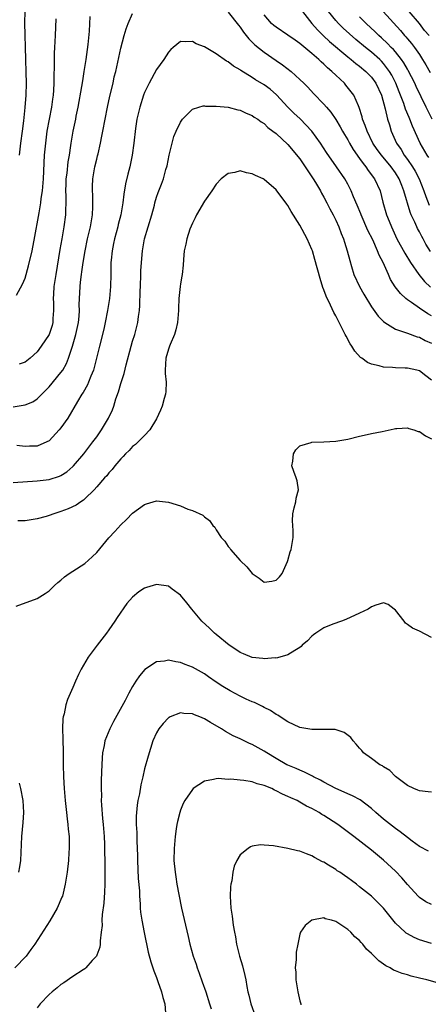
# Model space of a CAD drawing. Units: inches. Extents: x 2535000 to 2538000, y 1536769 to 1539000.
# Drawn here: x 2536626 to 2536694, y 1537077 to 1537242 of the extents above; entities that cross this region are included whole.
import ezdxf

# ---------------------------------------------------------------- set-up
doc = ezdxf.new("R2010")
doc.units = ezdxf.units.IN
doc.header["$MEASUREMENT"] = 0
doc.layers.add('LD25351536_2ft', color=132, linetype='Continuous')

msp = doc.modelspace()

# ---------------------------------------------------------------- linework, layer by layer
at = {"layer": 'LD25351536_2ft'}
for points, elevation in [([(2536625.96, 1537259), (2536626.18, 1537258.18), (2536626.42, 1537257), (2536626.64, 1537255.36), (2536626.71, 1537255), (2536626.73, 1537254.73), (2536626.8, 1537253), (2536626.82, 1537251.18), (2536626.91, 1537249.09), (2536627.02, 1537247.02), (2536627.01, 1537245), (2536626.93, 1537243), (2536626.9, 1537241.1), (2536627.05, 1537235), (2536627.12, 1537232.88), (2536627.15, 1537231), (2536627.1, 1537229), (2536626.95, 1537226.95), (2536626.73, 1537224.73), (2536626.51, 1537223), (2536626.23, 1537221), (2536625.99, 1537219)], 9130), ([(2536625, 1537176.88), (2536627, 1537177.21), (2536628.27, 1537177.73), (2536629, 1537178.2), (2536629.78, 1537179), (2536630.4, 1537179.6), (2536631, 1537180.24), (2536633, 1537182.6), (2536633.29, 1537183), (2536633.9, 1537184.1), (2536634.25, 1537185), (2536634.92, 1537187), (2536635.51, 1537189), (2536635.93, 1537191), (2536636.05, 1537192.05), (2536636.1, 1537193), (2536636.07, 1537193.93), (2536636.19, 1537197), (2536636.29, 1537197.71), (2536636.43, 1537199), (2536636.52, 1537199.48), (2536636.73, 1537201), (2536637.05, 1537203), (2536637.46, 1537205), (2536637.94, 1537207), (2536638.27, 1537209), (2536638.34, 1537210.34), (2536638.35, 1537211), (2536638.33, 1537212.33), (2536638.27, 1537213), (2536638.28, 1537213.72), (2536638.33, 1537215), (2536638.69, 1537217), (2536639, 1537218.32), (2536639.14, 1537218.86), (2536639.21, 1537219.21), (2536639.61, 1537221), (2536639.85, 1537222.15), (2536640, 1537223), (2536640.8, 1537227), (2536641.18, 1537228.82), (2536641.71, 1537231), (2536641.93, 1537232.07), (2536642.18, 1537233), (2536642.51, 1537234.51), (2536643, 1537236.87), (2536643.57, 1537239), (2536643.89, 1537240.11), (2536644.24, 1537241), (2536645, 1537242.68)], 9136), ([(2536625.57, 1537195.57), (2536626.58, 1537197.42), (2536627, 1537198.41), (2536627.55, 1537200.45), (2536628.17, 1537203), (2536628.65, 1537205.35), (2536629.26, 1537208.74), (2536629.34, 1537209.34), (2536629.63, 1537211), (2536629.7, 1537211.7), (2536629.9, 1537213), (2536630.06, 1537215), (2536630.26, 1537219), (2536630.44, 1537221), (2536630.71, 1537223), (2536631.06, 1537225), (2536631.46, 1537227), (2536631.65, 1537228.35), (2536631.76, 1537229), (2536631.83, 1537229.83), (2536631.87, 1537231), (2536631.84, 1537232.16), (2536631.93, 1537233.93), (2536631.92, 1537235), (2536631.94, 1537236.06), (2536632, 1537237), (2536632.1, 1537239), (2536632.2, 1537241.8)], 9132), ([(2536637.85, 1537242.15), (2536637.72, 1537239.72), (2536637.51, 1537237.51), (2536637.15, 1537235), (2536636.85, 1537233), (2536636.58, 1537231.42), (2536636.46, 1537230.46), (2536635.84, 1537227), (2536635.51, 1537225.51), (2536635.42, 1537225), (2536634.97, 1537223), (2536634.63, 1537221), (2536634.58, 1537220.58), (2536634.35, 1537219), (2536634.16, 1537217.84), (2536633.96, 1537215.96), (2536633.84, 1537215), (2536633.83, 1537214.17), (2536633.76, 1537213), (2536633.8, 1537212.2), (2536633.79, 1537211), (2536633.75, 1537209.75), (2536633.75, 1537209), (2536633.49, 1537207), (2536633.12, 1537205), (2536632.81, 1537203.19), (2536632.12, 1537199), (2536631.83, 1537197), (2536631.73, 1537195.73), (2536631.7, 1537195), (2536631.74, 1537194.26), (2536631.75, 1537193), (2536631.66, 1537191.66), (2536631.65, 1537191), (2536631.51, 1537190.49), (2536631, 1537188.98), (2536629.68, 1537187), (2536629, 1537186.07), (2536627.83, 1537185), (2536627, 1537184.35), (2536625.99, 1537184.01)], 9134), ([(2536661, 1537242.92), (2536662.73, 1537240.73), (2536663, 1537240.41), (2536663.54, 1537239.54), (2536664.43, 1537238.43), (2536665, 1537237.89), (2536665.44, 1537237.44), (2536667, 1537236.2), (2536669, 1537234.84), (2536670.11, 1537234.11), (2536671.52, 1537233), (2536673, 1537231.66), (2536673.68, 1537231), (2536674.33, 1537230.33), (2536675.29, 1537229.29), (2536677, 1537227.52), (2536677.43, 1537227), (2536678.17, 1537226.17), (2536679, 1537224.95), (2536679.74, 1537223.74), (2536680.12, 1537223), (2536680.44, 1537222.44), (2536681, 1537221.55), (2536681.3, 1537221), (2536681.93, 1537219.93), (2536683, 1537218.43), (2536683.57, 1537217.57), (2536684.06, 1537217), (2536684.42, 1537216.42), (2536685, 1537215.68), (2536685.28, 1537215.28), (2536685.51, 1537215), (2536686.42, 1537213), (2536686.88, 1537211.12), (2536687.5, 1537209), (2536687.94, 1537207.94), (2536688.31, 1537207), (2536689.24, 1537205), (2536690.56, 1537202.56), (2536691.53, 1537201), (2536692.93, 1537199), (2536693.85, 1537197.85), (2536694.87, 1537196.87)], 9136), ([(2536694.85, 1537202.85), (2536694.1, 1537204.1), (2536693.61, 1537205), (2536693.38, 1537205.38), (2536693, 1537206.15), (2536692.7, 1537206.7), (2536692.55, 1537207), (2536692.22, 1537207.78), (2536691.64, 1537209), (2536691.45, 1537209.45), (2536690.42, 1537213), (2536690.08, 1537213.92), (2536689.63, 1537215), (2536689, 1537216.02), (2536688.3, 1537217), (2536686.63, 1537219), (2536685.95, 1537219.95), (2536685.23, 1537221), (2536684.23, 1537223), (2536683.94, 1537223.94), (2536683.5, 1537225), (2536683.41, 1537225.41), (2536682.93, 1537226.93), (2536682.79, 1537227.21), (2536682.03, 1537229), (2536681.6, 1537229.6), (2536680.71, 1537230.71), (2536680.47, 1537231), (2536679, 1537232.37), (2536678.36, 1537233), (2536677.61, 1537233.61), (2536677, 1537234.21), (2536676.57, 1537234.57), (2536676.14, 1537235), (2536675, 1537235.98), (2536673, 1537237.64), (2536672.19, 1537238.19), (2536671, 1537239.04), (2536669, 1537240.38), (2536668.65, 1537240.65), (2536668.26, 1537241), (2536667, 1537242.44)], 9134), ([(2536673.42, 1537243), (2536675.02, 1537241), (2536675.92, 1537239.92), (2536676.94, 1537238.94), (2536677.97, 1537237.97), (2536681, 1537235.43), (2536681.56, 1537235), (2536682.34, 1537234.34), (2536683, 1537233.86), (2536684.04, 1537233), (2536685, 1537232.01), (2536685.73, 1537231), (2536686.64, 1537229), (2536687.27, 1537226.73), (2536687.64, 1537225), (2536687.97, 1537224.03), (2536688.27, 1537223), (2536689.18, 1537221), (2536689.92, 1537219.92), (2536690.45, 1537219), (2536691, 1537218.24), (2536691.84, 1537217), (2536692.29, 1537216.29), (2536692.95, 1537215), (2536693.75, 1537213), (2536694.06, 1537212.06), (2536694.61, 1537210.61)], 9132), ([(2536694.57, 1537218.57), (2536694.28, 1537219), (2536693.12, 1537221), (2536691.85, 1537223.85), (2536691.4, 1537225), (2536691.27, 1537225.27), (2536690.69, 1537226.69), (2536690.39, 1537227.61), (2536689.86, 1537229), (2536689.6, 1537229.6), (2536689.05, 1537231), (2536688.37, 1537232.37), (2536687.99, 1537233), (2536687, 1537234.31), (2536686.68, 1537234.68), (2536686.35, 1537235), (2536685, 1537236.21), (2536683.99, 1537237), (2536682.34, 1537238.34), (2536681.28, 1537239.28), (2536680.24, 1537240.24), (2536679.46, 1537241), (2536679, 1537241.51), (2536677.79, 1537243)], 9130), ([(2536695.11, 1537225), (2536694.16, 1537227), (2536692.45, 1537230.45), (2536692.21, 1537231), (2536691.14, 1537233.14), (2536691, 1537233.35), (2536690.41, 1537234.41), (2536690.01, 1537235), (2536689, 1537236.25), (2536688.66, 1537236.66), (2536688.3, 1537237), (2536687.67, 1537237.67), (2536686.63, 1537238.63), (2536686.2, 1537239), (2536685.6, 1537239.6), (2536684.09, 1537241), (2536683, 1537242.13)], 9128), ([(2536686.93, 1537243), (2536689.82, 1537239.82), (2536690.51, 1537239), (2536690.75, 1537238.75), (2536691, 1537238.44), (2536691.68, 1537237.68), (2536692.18, 1537237), (2536693, 1537235.82), (2536693.54, 1537235), (2536694.09, 1537234.09), (2536694.78, 1537232.78)], 9126), ([(2536694.63, 1537239), (2536693.86, 1537239.86), (2536693, 1537240.99), (2536691.28, 1537243)], 9124), ([(2536695, 1537192.12), (2536694.43, 1537192.43), (2536693, 1537193.36), (2536691.69, 1537194.31), (2536691, 1537194.78), (2536690.74, 1537195), (2536689.83, 1537195.83), (2536688.96, 1537196.96), (2536688.18, 1537198.18), (2536687.8, 1537199), (2536686.93, 1537201), (2536686.27, 1537202.27), (2536686.01, 1537203), (2536685.18, 1537204.82), (2536684.39, 1537206.39), (2536683.25, 1537209), (2536683.18, 1537209.18), (2536682.61, 1537210.61), (2536681.97, 1537212.03), (2536681.59, 1537213), (2536681, 1537214.1), (2536680.49, 1537215), (2536679.12, 1537217), (2536677.43, 1537219.43), (2536676.45, 1537221), (2536675.02, 1537223.02), (2536673.03, 1537225.03), (2536671.99, 1537225.99), (2536670.98, 1537226.98), (2536669.09, 1537229.09), (2536668.01, 1537230.01), (2536667, 1537230.75), (2536665.58, 1537231.58), (2536665, 1537231.97), (2536663.12, 1537233.12), (2536663, 1537233.23), (2536661.86, 1537233.86), (2536661, 1537234.61), (2536660.73, 1537234.73), (2536659, 1537235.95), (2536657, 1537237.12), (2536655.62, 1537237.62), (2536655, 1537238), (2536653.91, 1537237.91), (2536653, 1537238.02), (2536651.78, 1537237), (2536651.37, 1537236.63), (2536651, 1537236.23), (2536650.21, 1537235), (2536649, 1537233.29), (2536647.75, 1537231), (2536647, 1537229.44), (2536646.84, 1537229), (2536646.2, 1537227), (2536645.91, 1537225.91), (2536645.71, 1537225), (2536645.45, 1537223.45), (2536645.19, 1537221), (2536644.94, 1537219), (2536644.53, 1537217), (2536644.19, 1537215.81), (2536643.81, 1537214.19), (2536643.52, 1537212.48), (2536643.34, 1537211), (2536643.01, 1537209), (2536642.6, 1537207.4), (2536642.51, 1537207), (2536641.96, 1537205), (2536641.81, 1537204.19), (2536641.55, 1537203), (2536641.39, 1537201.39), (2536641.36, 1537201), (2536641.33, 1537199), (2536641.28, 1537197), (2536641.1, 1537195), (2536640.81, 1537193), (2536640.42, 1537191), (2536640.15, 1537189.85), (2536639.44, 1537187), (2536638.96, 1537185), (2536638.43, 1537183), (2536637.99, 1537181.99), (2536637.62, 1537181), (2536637.44, 1537180.56), (2536636.73, 1537179.27), (2536636.51, 1537179), (2536635.79, 1537177.79), (2536634.16, 1537175), (2536633, 1537173.35), (2536632.71, 1537173), (2536631, 1537171.18), (2536630.63, 1537171), (2536629, 1537170.31), (2536627.71, 1537170.29), (2536627, 1537170.25), (2536625.6, 1537170.4)], 9138), ([(2536625, 1537164.2), (2536629, 1537164.49), (2536631, 1537164.72), (2536632.75, 1537165.25), (2536633, 1537165.38), (2536633.98, 1537166.02), (2536635, 1537166.89), (2536635.11, 1537167), (2536636.82, 1537169), (2536638.36, 1537171), (2536639, 1537171.87), (2536639.77, 1537173), (2536640.95, 1537175), (2536641.61, 1537176.39), (2536641.85, 1537177), (2536642.2, 1537178.2), (2536642.62, 1537179.38), (2536643, 1537180.77), (2536643.56, 1537182.44), (2536643.89, 1537183.89), (2536644.73, 1537187), (2536645, 1537187.88), (2536645.37, 1537189), (2536645.86, 1537191), (2536645.96, 1537191.96), (2536646.12, 1537193), (2536646.2, 1537193.8), (2536646.26, 1537196.26), (2536646.31, 1537197), (2536646.38, 1537199), (2536646.39, 1537199.61), (2536646.47, 1537201), (2536646.63, 1537203), (2536647, 1537205), (2536648.19, 1537209), (2536648.63, 1537210.63), (2536648.72, 1537211), (2536649, 1537211.96), (2536649.27, 1537212.73), (2536649.85, 1537214.15), (2536650.16, 1537215), (2536650.58, 1537216.58), (2536650.78, 1537217.22), (2536651.1, 1537219), (2536651.6, 1537221), (2536651.92, 1537222.08), (2536652.3, 1537223), (2536653, 1537224.52), (2536653.36, 1537225), (2536655, 1537226.66), (2536656.09, 1537227), (2536656.79, 1537227.21), (2536657, 1537227.23), (2536657.2, 1537227.2), (2536659, 1537227.2), (2536661, 1537227.01), (2536662.58, 1537226.58), (2536663, 1537226.51), (2536664.02, 1537226.02), (2536665, 1537225.64), (2536665.36, 1537225.36), (2536665.95, 1537225), (2536666.53, 1537224.53), (2536667, 1537224.27), (2536667.62, 1537223.62), (2536668.49, 1537223), (2536669, 1537222.59), (2536671, 1537220.78), (2536673, 1537218.34), (2536673.9, 1537217), (2536675.23, 1537215), (2536675.59, 1537214.41), (2536676.42, 1537213), (2536676.61, 1537212.61), (2536677, 1537211.97), (2536677.53, 1537211), (2536678.01, 1537210.01), (2536678.58, 1537209), (2536679, 1537208.13), (2536679.5, 1537207), (2536679.9, 1537205.9), (2536680.29, 1537205), (2536680.45, 1537204.45), (2536680.93, 1537203), (2536681.33, 1537201.33), (2536681.65, 1537200.35), (2536682.05, 1537199), (2536682.96, 1537197), (2536683.7, 1537195.7), (2536685, 1537193.62), (2536686.07, 1537192.07), (2536687, 1537191.16), (2536687.2, 1537191), (2536689, 1537189.88), (2536690.67, 1537189.33), (2536691, 1537189.19), (2536692.61, 1537188.61), (2536693, 1537188.54), (2536693.99, 1537187.99), (2536695, 1537187.51)], 9140), ([(2536695, 1537181.33), (2536694.07, 1537182.07), (2536693, 1537182.87), (2536692.57, 1537183), (2536691, 1537183.35), (2536690.63, 1537183.37), (2536689, 1537183.42), (2536688.52, 1537183.48), (2536687, 1537183.52), (2536686.24, 1537183.76), (2536685, 1537183.99), (2536684.29, 1537184.29), (2536683.35, 1537185), (2536683.14, 1537185.14), (2536682.18, 1537186.18), (2536681.7, 1537187), (2536681.42, 1537187.42), (2536680.72, 1537188.72), (2536680.6, 1537189), (2536679.57, 1537191), (2536679, 1537192.08), (2536678.67, 1537192.67), (2536678.12, 1537193.88), (2536677.38, 1537195.38), (2536677, 1537196.45), (2536676.84, 1537196.84), (2536676.37, 1537198.37), (2536675.52, 1537201.52), (2536675.08, 1537203), (2536675, 1537203.21), (2536674.19, 1537205), (2536673, 1537207.25), (2536671.55, 1537209.55), (2536671, 1537210.57), (2536670.8, 1537210.8), (2536669, 1537213.16), (2536667, 1537214.89), (2536666.83, 1537215), (2536665.55, 1537215.55), (2536665, 1537215.85), (2536664.03, 1537216.03), (2536663, 1537216.33), (2536662.09, 1537216.09), (2536661, 1537215.93), (2536659.84, 1537215), (2536659, 1537214.14), (2536658.28, 1537213), (2536657, 1537211.26), (2536655.7, 1537209), (2536655.49, 1537208.51), (2536655, 1537207.6), (2536654.59, 1537206.59), (2536654.08, 1537205), (2536653.92, 1537204.07), (2536653.65, 1537203), (2536653.51, 1537201.51), (2536653.45, 1537200.55), (2536653.29, 1537199), (2536653.25, 1537198.75), (2536653, 1537197.47), (2536652.93, 1537197), (2536652.73, 1537195), (2536652.66, 1537193.34), (2536652.67, 1537193), (2536652.5, 1537191), (2536652.23, 1537189.77), (2536652.02, 1537189), (2536651.29, 1537187.29), (2536651.18, 1537187), (2536651, 1537186.5), (2536650.57, 1537185), (2536650.45, 1537183), (2536650.46, 1537182.46), (2536650.59, 1537181), (2536650.55, 1537179.45), (2536650.49, 1537179), (2536650.27, 1537178.27), (2536649.94, 1537177), (2536649.68, 1537176.32), (2536649, 1537174.87), (2536647.87, 1537173), (2536647, 1537172.07), (2536645.45, 1537170.55), (2536645, 1537170.23), (2536644.42, 1537169.58), (2536643.82, 1537169), (2536643.43, 1537168.57), (2536643, 1537168.18), (2536642.03, 1537167), (2536641.59, 1537166.41), (2536641, 1537165.81), (2536640.65, 1537165.35), (2536640.31, 1537165), (2536639, 1537163.49), (2536638.53, 1537163), (2536637, 1537161.49), (2536636.75, 1537161.25), (2536636.3, 1537161), (2536635.56, 1537160.44), (2536634.21, 1537159.79), (2536633, 1537159.36), (2536631.83, 1537159), (2536631, 1537158.68), (2536630.53, 1537158.53), (2536629, 1537158.12), (2536628.02, 1537157.98), (2536627, 1537157.83), (2536625.8, 1537157.8)], 9142), ([(2536625.52, 1537143.52), (2536629, 1537144.8), (2536630.35, 1537145.65), (2536631, 1537146.11), (2536631.89, 1537147), (2536632.49, 1537147.51), (2536633, 1537147.87), (2536633.58, 1537148.42), (2536634.38, 1537149), (2536635, 1537149.38), (2536637, 1537150.68), (2536638.24, 1537151.76), (2536639, 1537152.52), (2536641, 1537154.94), (2536642, 1537156), (2536643, 1537157.12), (2536643.99, 1537158.01), (2536645, 1537159.08), (2536647, 1537160.53), (2536647.34, 1537160.66), (2536649, 1537161.17), (2536651, 1537160.95), (2536653, 1537160.32), (2536654.24, 1537159.76), (2536655, 1537159.54), (2536656.75, 1537158.75), (2536657, 1537158.47), (2536657.87, 1537157.87), (2536658.44, 1537157), (2536658.73, 1537156.73), (2536659, 1537156.28), (2536659.84, 1537155), (2536660.41, 1537154.41), (2536661, 1537153.52), (2536661.25, 1537153.25), (2536661.4, 1537153), (2536663, 1537151.18), (2536664.12, 1537150.12), (2536665, 1537148.99), (2536666.19, 1537148.19), (2536667, 1537147.57), (2536668.3, 1537147.7), (2536669, 1537147.85), (2536669.59, 1537148.41), (2536670.05, 1537149), (2536670.94, 1537151), (2536671, 1537151.16), (2536671.39, 1537152.61), (2536671.53, 1537153), (2536671.89, 1537155), (2536671.89, 1537156.11), (2536671.81, 1537157), (2536671.78, 1537157.78), (2536671.8, 1537159), (2536672.02, 1537159.98), (2536672.29, 1537161), (2536672.39, 1537161.61), (2536672.74, 1537163), (2536672.52, 1537164.52), (2536672.39, 1537165), (2536671.97, 1537166.03), (2536671.67, 1537167), (2536671.81, 1537167.81), (2536671.91, 1537169), (2536672.31, 1537169.69), (2536673, 1537170.33), (2536674.88, 1537170.88), (2536675, 1537170.94), (2536677, 1537171), (2536679, 1537171.11), (2536681, 1537171.46), (2536683, 1537171.99), (2536684.24, 1537172.24), (2536685, 1537172.44), (2536686.74, 1537172.74), (2536688.79, 1537173.21), (2536689, 1537173.24), (2536689.23, 1537173.23), (2536691, 1537173.35), (2536691.24, 1537173.24), (2536692.08, 1537173), (2536692.77, 1537172.77), (2536693, 1537172.73), (2536694.04, 1537172.04), (2536695, 1537171.51)], 9144), ([(2536695, 1537138.27), (2536693, 1537139.34), (2536691.84, 1537139.84), (2536691, 1537140.45), (2536690.7, 1537140.7), (2536690.43, 1537141), (2536689, 1537142.85), (2536688.79, 1537143), (2536687.78, 1537143.78), (2536687, 1537144.11), (2536685.69, 1537143.69), (2536685, 1537143.41), (2536684.41, 1537143), (2536683, 1537142.33), (2536680.69, 1537141.31), (2536679.94, 1537141), (2536678.5, 1537140.5), (2536677, 1537139.88), (2536675.65, 1537139), (2536675.28, 1537138.72), (2536675, 1537138.53), (2536674.27, 1537137.73), (2536673.39, 1537137), (2536673.21, 1537136.79), (2536673, 1537136.64), (2536672.13, 1537136.13), (2536671, 1537135.37), (2536669.63, 1537135), (2536669, 1537134.85), (2536668.86, 1537134.86), (2536667, 1537134.73), (2536666.77, 1537134.77), (2536665, 1537134.95), (2536663.57, 1537135.57), (2536663, 1537135.79), (2536662.29, 1537136.29), (2536661.16, 1537137), (2536659, 1537138.77), (2536658.7, 1537139), (2536657.86, 1537139.86), (2536656.6, 1537141), (2536654.9, 1537143), (2536654.07, 1537144.07), (2536653, 1537145.38), (2536651.61, 1537146.39), (2536651, 1537146.85), (2536649, 1537147.13), (2536647.34, 1537146.66), (2536647, 1537146.55), (2536646.05, 1537145.95), (2536645, 1537145.04), (2536644.04, 1537143.96), (2536642.39, 1537141.61), (2536642.02, 1537141), (2536641, 1537139.55), (2536640.61, 1537139), (2536639.06, 1537137), (2536637.58, 1537135), (2536636.38, 1537133), (2536635.93, 1537132.07), (2536635.44, 1537131), (2536635, 1537129.94), (2536634.11, 1537127.89), (2536633.83, 1537127), (2536633.52, 1537125.52), (2536633.35, 1537125), (2536633.29, 1537124.71), (2536633.24, 1537123), (2536633.33, 1537121.33), (2536633.31, 1537121), (2536633.36, 1537119.36), (2536633.37, 1537117), (2536633.42, 1537115), (2536633.54, 1537113), (2536633.7, 1537111), (2536633.91, 1537109), (2536634.06, 1537107.94), (2536634.16, 1537107), (2536634.21, 1537106.21), (2536634.35, 1537105), (2536634.39, 1537103.61), (2536634.39, 1537103), (2536634.33, 1537102.33), (2536634.25, 1537101), (2536634.02, 1537099), (2536633.73, 1537097), (2536633.24, 1537095), (2536633.17, 1537094.83), (2536632.34, 1537093), (2536631.13, 1537090.87), (2536628.65, 1537087), (2536627.93, 1537086.07), (2536627.18, 1537085), (2536625.25, 1537083)], 9146), ([(2536695, 1537112.41), (2536694.49, 1537112.49), (2536693, 1537112.62), (2536692.74, 1537112.74), (2536692.06, 1537113), (2536691, 1537113.5), (2536689, 1537115.01), (2536688.06, 1537116.06), (2536687, 1537116.63), (2536686.8, 1537116.8), (2536686.39, 1537117), (2536685, 1537118.04), (2536683.64, 1537119), (2536683.36, 1537119.36), (2536683, 1537119.75), (2536682.44, 1537120.44), (2536681.94, 1537121), (2536681.54, 1537121.54), (2536680.41, 1537122.41), (2536678.88, 1537122.88), (2536677, 1537122.88), (2536676.9, 1537122.9), (2536675, 1537122.87), (2536673, 1537123.25), (2536671, 1537124.19), (2536669.68, 1537125), (2536669.28, 1537125.28), (2536669, 1537125.42), (2536668.07, 1537126.07), (2536667, 1537126.56), (2536666.73, 1537126.73), (2536666.17, 1537127), (2536665.41, 1537127.41), (2536665, 1537127.54), (2536664.02, 1537127.98), (2536663, 1537128.48), (2536661.34, 1537129.34), (2536660.07, 1537130.07), (2536659, 1537130.82), (2536657.69, 1537131.69), (2536657, 1537132.19), (2536655, 1537133.31), (2536653.77, 1537133.77), (2536653, 1537134.1), (2536652.2, 1537134.2), (2536651, 1537134.49), (2536650.35, 1537134.35), (2536649, 1537134.23), (2536647.06, 1537132.94), (2536646.13, 1537131.88), (2536645.55, 1537131), (2536645, 1537130.11), (2536644.38, 1537129), (2536643.73, 1537127.73), (2536641.78, 1537124.22), (2536641.16, 1537123), (2536640.35, 1537121), (2536640.21, 1537120.21), (2536639.95, 1537119), (2536639.87, 1537118.13), (2536639.82, 1537117), (2536639.81, 1537115.81), (2536639.71, 1537114.29), (2536639.72, 1537113), (2536639.77, 1537111.77), (2536639.74, 1537111), (2536639.77, 1537110.23), (2536639.97, 1537108.03), (2536640.09, 1537107), (2536640.25, 1537105), (2536640.3, 1537103.7), (2536640.36, 1537099.64), (2536640.33, 1537098.33), (2536640.34, 1537097), (2536640.31, 1537095.69), (2536640.17, 1537093.83), (2536639.92, 1537091.92), (2536639.86, 1537091), (2536639.87, 1537090.13), (2536639.75, 1537089), (2536639.56, 1537087.56), (2536639.56, 1537087), (2536639.51, 1537086.49), (2536639, 1537085.15), (2536638.93, 1537085), (2536638.25, 1537084.25), (2536637.15, 1537083), (2536637, 1537082.88), (2536636.69, 1537082.69), (2536635, 1537081.57), (2536633.48, 1537080.52), (2536633, 1537080.23), (2536632.34, 1537079.66), (2536631.5, 1537079), (2536631, 1537078.55), (2536629.49, 1537077), (2536629, 1537076.34)], 9148), ([(2536694.54, 1537102.54), (2536693, 1537103.31), (2536691.8, 1537104.2), (2536691, 1537104.82), (2536689.8, 1537105.8), (2536689, 1537106.31), (2536687, 1537107.87), (2536685.7, 1537109), (2536685, 1537109.68), (2536683.11, 1537111.11), (2536681.81, 1537111.81), (2536681, 1537112.12), (2536680.42, 1537112.42), (2536679, 1537113.01), (2536677, 1537114.09), (2536676.43, 1537114.43), (2536675.25, 1537115), (2536675.1, 1537115.1), (2536673.78, 1537115.78), (2536673, 1537116.08), (2536672.37, 1537116.37), (2536671, 1537116.92), (2536670.83, 1537117), (2536669, 1537118.04), (2536667.45, 1537119), (2536667, 1537119.29), (2536665, 1537120.4), (2536664.56, 1537120.56), (2536663.2, 1537121.2), (2536663, 1537121.32), (2536661.84, 1537121.84), (2536660.55, 1537122.55), (2536659.85, 1537123), (2536658.04, 1537124.04), (2536657, 1537124.66), (2536656.24, 1537125), (2536655.35, 1537125.35), (2536655, 1537125.51), (2536653.58, 1537125.58), (2536653, 1537125.7), (2536651.27, 1537125), (2536651.09, 1537124.91), (2536651, 1537124.84), (2536650.12, 1537123.88), (2536649.38, 1537123), (2536649, 1537122.33), (2536648.39, 1537121), (2536647.57, 1537118.43), (2536647, 1537116.33), (2536646.7, 1537115), (2536646.39, 1537113.61), (2536646.12, 1537112.12), (2536645.89, 1537111), (2536645.76, 1537110.24), (2536645.62, 1537109), (2536645.58, 1537108.42), (2536645.59, 1537107), (2536645.69, 1537105.69), (2536645.71, 1537104.29), (2536645.77, 1537103), (2536645.8, 1537101.8), (2536645.8, 1537101), (2536645.94, 1537097.94), (2536646.12, 1537095.88), (2536646.14, 1537095), (2536646.26, 1537093.74), (2536646.28, 1537093), (2536646.34, 1537092.34), (2536646.54, 1537091), (2536646.93, 1537088.93), (2536647.62, 1537085.62), (2536648.03, 1537084.03), (2536648.39, 1537083), (2536648.52, 1537082.52), (2536649, 1537081.4), (2536649.24, 1537080.76), (2536649.85, 1537079), (2536650.06, 1537078.06), (2536650.39, 1537077), (2536650.51, 1537075.49)], 9150), ([(2536625.92, 1537099), (2536626.1, 1537099.9), (2536626.3, 1537101), (2536626.47, 1537105), (2536626.69, 1537107.31), (2536626.78, 1537109), (2536626.66, 1537111), (2536626.28, 1537113), (2536626.07, 1537113.93)], 9144), ([(2536695, 1537093.62), (2536694.09, 1537094.09), (2536693, 1537094.77), (2536692.77, 1537095), (2536691, 1537096.95), (2536690.06, 1537098.06), (2536689, 1537099.21), (2536687, 1537101.06), (2536685, 1537102.7), (2536682.02, 1537105), (2536679.34, 1537107), (2536677, 1537108.51), (2536676.68, 1537108.68), (2536676.2, 1537109), (2536675, 1537109.68), (2536674.09, 1537110.09), (2536673, 1537110.75), (2536672.52, 1537111), (2536671.46, 1537111.46), (2536671, 1537111.69), (2536670.07, 1537112.07), (2536669, 1537112.65), (2536668.74, 1537112.74), (2536668.27, 1537113), (2536667, 1537113.55), (2536665.83, 1537113.83), (2536665, 1537114.15), (2536663.61, 1537114.39), (2536663, 1537114.41), (2536661.41, 1537114.59), (2536661, 1537114.55), (2536659.32, 1537114.68), (2536659, 1537114.65), (2536658.51, 1537114.51), (2536657, 1537114.24), (2536655.15, 1537113), (2536655, 1537112.87), (2536653.72, 1537111), (2536653.48, 1537110.52), (2536653, 1537109.38), (2536652.87, 1537109), (2536652.49, 1537107.51), (2536652.38, 1537107), (2536652.3, 1537106.3), (2536652.1, 1537105), (2536651.95, 1537103), (2536651.92, 1537101), (2536652.09, 1537099), (2536652.23, 1537098.23), (2536652.42, 1537097), (2536652.72, 1537095.28), (2536653.19, 1537093), (2536653.86, 1537090.14), (2536654.27, 1537088.27), (2536654.57, 1537087), (2536655.12, 1537085), (2536655.61, 1537083.61), (2536655.8, 1537083), (2536656.14, 1537082.14), (2536656.66, 1537080.66), (2536657.24, 1537079), (2536657.89, 1537077), (2536658.14, 1537076.14)], 9152), ([(2536695, 1537087.11), (2536693, 1537087.73), (2536692.11, 1537088.11), (2536691, 1537088.7), (2536690.81, 1537088.82), (2536690.6, 1537089), (2536689, 1537090.51), (2536688.76, 1537090.76), (2536687.87, 1537091.87), (2536687, 1537093), (2536684.99, 1537094.99), (2536683, 1537096.6), (2536682.48, 1537097), (2536681.61, 1537097.61), (2536681, 1537098.1), (2536680.45, 1537098.45), (2536679.69, 1537099), (2536679.26, 1537099.26), (2536679, 1537099.46), (2536677.78, 1537100.22), (2536677, 1537100.68), (2536676.78, 1537100.78), (2536675.46, 1537101.46), (2536675, 1537101.76), (2536674.08, 1537102.08), (2536673, 1537102.52), (2536672.6, 1537102.6), (2536671, 1537102.98), (2536668.59, 1537103.41), (2536667, 1537103.57), (2536666.41, 1537103.59), (2536665, 1537103.37), (2536664.72, 1537103.28), (2536664.31, 1537103), (2536663, 1537101.92), (2536662.44, 1537101), (2536661.98, 1537100.02), (2536661.77, 1537099), (2536661.58, 1537097.58), (2536661.44, 1537097), (2536661.4, 1537096.6), (2536661.3, 1537095), (2536661.43, 1537093), (2536661.66, 1537091.66), (2536661.82, 1537090.18), (2536662.03, 1537089), (2536662.19, 1537088.19), (2536662.39, 1537087), (2536662.88, 1537085), (2536663.36, 1537083.36), (2536663.76, 1537081.76), (2536663.92, 1537081), (2536664.12, 1537079.88), (2536664.3, 1537079), (2536664.45, 1537078.45), (2536664.79, 1537077), (2536665.51, 1537075)], 9154), ([(2536699, 1537079.7), (2536694.24, 1537081), (2536693, 1537081.32), (2536691.64, 1537081.64), (2536691, 1537081.85), (2536690.09, 1537082.09), (2536689, 1537082.54), (2536688.66, 1537082.66), (2536688.12, 1537083), (2536687.37, 1537083.37), (2536687, 1537083.66), (2536686.19, 1537084.19), (2536685.43, 1537085), (2536685, 1537085.41), (2536684.16, 1537086.16), (2536683.54, 1537087), (2536683.27, 1537087.27), (2536683, 1537087.58), (2536682.21, 1537088.21), (2536681.52, 1537089), (2536681, 1537089.45), (2536679.54, 1537090.46), (2536679, 1537090.79), (2536678.31, 1537091), (2536677.24, 1537091.24), (2536677, 1537091.36), (2536675, 1537091), (2536673.88, 1537090.12), (2536673.12, 1537089), (2536673, 1537088.65), (2536672.64, 1537087), (2536672.38, 1537085.62), (2536672.39, 1537084.39), (2536672.23, 1537083), (2536672.29, 1537082.29), (2536672.31, 1537081), (2536672.65, 1537079), (2536673, 1537077.51), (2536673.14, 1537077), (2536673.16, 1537076.84)], 9156)]:
    msp.add_lwpolyline(points, dxfattribs=dict(at, elevation=elevation))

doc.saveas('drawing.dxf')
